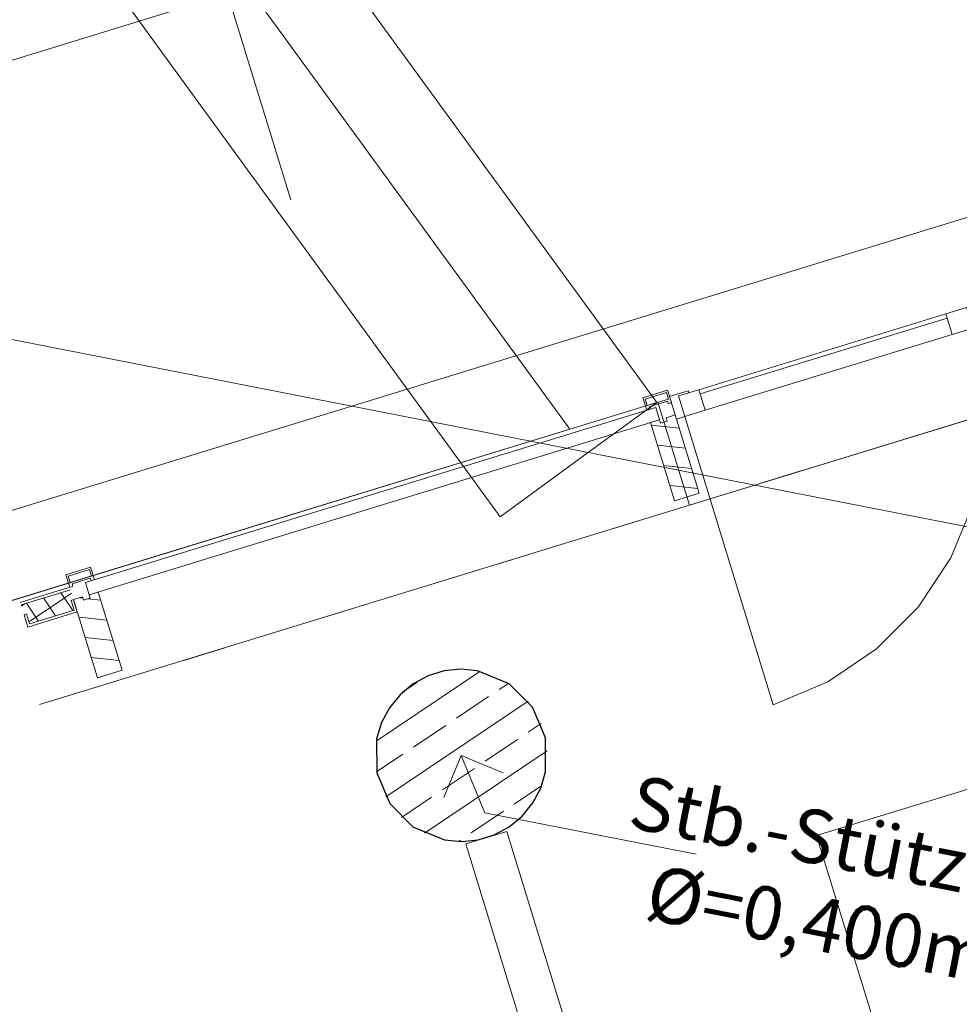
# Model space of a CAD drawing. Extents: x 0 to 69, y 0 to 49.5.
# Drawn here: x 17.5 to 19.7, y 35.6 to 37.8 of the extents above; entities that cross this region are included whole.
import ezdxf
from ezdxf.xclip import XClip

# ---------------------------------------------------------------- set-up
doc = ezdxf.new("R2010")
doc.units = 0
doc.header["$MEASUREMENT"] = 0
doc.header["$XCLIPFRAME"] = 0
for name, pattern in [('Punktlinie 1', [0.0125, 0, -0.0125]), ('Raster', [0.2, 0.1, -0.05, 0, -0.05]), ('Wipeout_Contour', [50, 0, -50])]:
    doc.linetypes.add(name, pattern=pattern)
for name, color, linetype in [('95 L5 Ausführungsplanung Beschriftung.allgemein', 7, 'Continuous'), ('Neubau_00 Achsraster', 7, 'Continuous'), ('Neubau_10 Brüstung', 7, 'Continuous'), ('Neubau_10 Fassade', 7, 'Continuous'), ('Neubau_10 Stütze', 7, 'Continuous'), ('Neubau_20 Decke', 7, 'Continuous'), ('Neubau_50 Möblierung', 7, 'Continuous'), ('Neubau_95 L5 Ausführungsplanung Bemaßung.fertig', 7, 'Continuous')]:
    doc.layers.add(name, color=color, linetype=linetype)
doc.styles.add('ERSTELLTER_STIL_6', font='ARIALN.TTF')
pattern_1 = [(33.91504102689951, (-131.4872620366228, 7.455181842111239), (-0.02231851923203929, 0.03319463359172824), []), (123.9150410268997, (-131.4872620366228, 7.455181842111239), (0.03319463359172816, 0.02231851923203941), [])]
pattern_2 = [(353.9150410268995, (-131.4872620366228, 7.455181842111239), (0.004770136611196738, 0.04474646007699561), [])]

# ---------------------------------------------------------------- blocks, each defined once
blk = doc.blocks.new('Zeichnung_4_1', base_point=(-131.4872620366228, 7.455181842111239))
at = {"layer": 'Neubau_10 Fassade', "linetype": 'Continuous', "lineweight": 0, "true_color": 0x000000}
h = blk.add_hatch(dxfattribs=at)
h.set_pattern_fill('Dämmung__hart_1_0001', color=18, style=0, pattern_type=2)
h.set_pattern_definition(pattern_1)
h.paths.add_polyline_path([(17.60619677239605, 36.51627800804562), (17.49147216294562, 36.48108901722523), (17.4985099608437, 36.45814409620236), (17.61323457029411, 36.49333308702275)])
h = blk.add_hatch(dxfattribs=at)
h.set_pattern_fill('Holz__Vollholz__Längshol_AA', color=18, style=0, pattern_type=2)
h.set_pattern_definition(pattern_2)
h.paths.add_polyline_path([(17.67059687108197, 36.51092758122528), (17.64956402852054, 36.50447626700974), (17.65190996141539, 36.49682795914735), (17.63661334839737, 36.49213609418783), (17.63426741550251, 36.49978440205022), (17.61323457023432, 36.49333308700444), (17.66895047026078, 36.31168579557338), (17.72631277110845, 36.32928028979422)])
h = blk.add_hatch(dxfattribs=at)
h.set_pattern_fill('Dämmung__hart_1_0001', color=18, style=0, pattern_type=2)
h.set_pattern_definition(pattern_1)
h.paths.add_polyline_path([(17.60749833980171, 36.49157363747565), (17.50424619133606, 36.45990354574948), (17.51128398923414, 36.43695862472661), (17.61453613769981, 36.46862871645278)])
at = {"layer": 'Neubau_10 Stütze', "linetype": 'Continuous', "lineweight": 0, "true_color": 0x000000}
h = blk.add_hatch(dxfattribs=at)
h.set_pattern_fill('Beton__Stahlbeton_0001', color=18, style=0, pattern_type=2)
h.set_pattern_definition([(33.91504102689951, (-131.4872620366228, 7.455181842111239), (-0.06695555769611787, 0.0995839007751847), []), (33.91504102689951, (-131.5207398154708, 7.504973792498832), (-0.06695555769611787, 0.0995839007751847), [0.09, -0.03])])
h.paths.add_polyline_path([(18.31753453010956, 36.16996382613398, 0.414213562373095), (18.47535029305973, 35.93524232101684, 0.414213562373095), (18.71007179817685, 36.09305808396701, 0.414213562373095), (18.5522560352267, 36.32777958908415, 0.414213562373095)])
at = {"layer": '95 L5 Ausführungsplanung Beschriftung.allgemein', "color": 7, "linetype": 'Continuous', "lineweight": 13, "ltscale": 20}
for p, q in [((18.51380337595118, 36.13151096785624), (18.47333644495765, 36.03346749173812)), ((18.51380337595118, 36.13151096785624), (18.56918862739352, 35.99827233101657)), ((18.51380337595118, 36.13151096785624), (18.61184598457379, 36.09104403686271)), ((18.56918862739352, 35.99827233101657), (19.05985970814088, 35.90213994752789))]:
    blk.add_line(p, q, dxfattribs=at)
at = {"layer": 'Neubau_00 Achsraster', "color": 5, "linetype": 'Raster', "lineweight": 18, "ltscale": 20}
blk.add_line((19.25988943954356, 36.74651052194002), (20.24123245650349, 36.55424673948067), dxfattribs=at)
at = {"layer": 'Neubau_10 Brüstung', "color": 7, "linetype": 'Continuous', "lineweight": 18, "ltscale": 20, "flags": 128}
for points in [[(31.81870814425625, 41.1015534402329), (17.42813236579326, 36.68759342423902)], [(17.56009107638137, 36.25737615505992), (31.95066685484438, 40.6713361710538)], [(18.96851735695573, 36.95087252843013), (17.47242150750616, 39.00438266862962)], [(17.10871230524176, 38.73940037452638), (18.60480815469134, 36.68589023432688)], [(18.96851735695573, 36.95087252843013), (18.80686882261602, 36.83310261993981)], [(18.80686882261602, 36.83310261993981), (18.60480815469134, 36.68589023432688)]]:
    blk.add_lwpolyline(points, dxfattribs=at)
at = {"layer": 'Neubau_10 Fassade', "color": 7, "linetype": 'Continuous', "lineweight": 18, "ltscale": 20}
for p, q in [((18.99365505257936, 36.97950258558926), (18.93629277884808, 36.96190804146281)), ((18.93629277884808, 36.96190804146281), (18.94509005091131, 36.93322690459716)), ((18.99100311877626, 36.97450494390144), (18.94128955304039, 36.95925697515522)), ((18.94128955304039, 36.95925697515522), (18.94598096880983, 36.94396042665991)), ((18.99569540204122, 36.95920839540612), (18.94598096880983, 36.94396042665991)), ((18.99100311877626, 36.97450494390144), (18.99569540204122, 36.95920839540612)), ((18.99365505257936, 36.97950258558926), (19.00245232464259, 36.95082144872362)), ((18.99304433573363, 36.95421162121382), (18.95097861049766, 36.94130936035233)), ((18.95097861049766, 36.94130936035233), (18.9527378914112, 36.93557261248188)), ((18.99304433573363, 36.95421162121382), (18.99480361664718, 36.9484757408389)), ((19.01124959670582, 36.92214031185798), (18.99021630034007, 36.91568874767948)), ((18.99021630034007, 36.91568874767948), (18.99256200822479, 36.90804090717958)), ((18.97491975184476, 36.91099733191003), (18.95388732297453, 36.90454576773153)), ((18.95388732297453, 36.90454576773153), (19.00960309020981, 36.7228982784173)), ((18.97491975184476, 36.91099733191003), (18.97726545972949, 36.90334862391462)), ((18.99256200822479, 36.90804090717958), (18.97726545972949, 36.90334862391462)), ((19.06696536394109, 36.74049282254376), (19.00960309020981, 36.7228982784173)), ((17.65300231937726, 36.56828975695031), (17.59564004564598, 36.55069521282386)), ((17.59564004564598, 36.55069521282386), (17.60443731770921, 36.52201407595822)), ((17.65035125306967, 36.56329298275801), (17.60063681983829, 36.54804414651628)), ((17.60063681983829, 36.54804414651628), (17.60532910310326, 36.53274759802096)), ((17.65504266883912, 36.5479964342627), (17.60532910310326, 36.53274759802096)), ((17.65035125306967, 36.56329298275801), (17.65504266883912, 36.5479964342627)), ((17.65300231937726, 36.56828975695031), (17.66179959144048, 36.53960862008467)), ((17.65239160253153, 36.54299879257487), (17.61032587729556, 36.53009653171338)), ((17.61032587729556, 36.53009653171338), (17.61208602570462, 36.52435978384294)), ((17.65239160253153, 36.54299879257487), (17.65415175094059, 36.53726291219995)), ((17.48971277024665, 36.4868249877053), (17.60443731770921, 36.52201407595822)), ((17.60619659862275, 36.5162781955833), (17.49147205116019, 36.48108910733038)), ((17.49147205116019, 36.48108910733038), (17.60619659862275, 36.5162781955833)), ((17.67059686350371, 36.51092748321904), (17.64956443463349, 36.50447591904052)), ((17.64956443463349, 36.50447591904052), (17.65191014251821, 36.49682807854063)), ((17.67059686350371, 36.51092748321904), (17.72631263073899, 36.32927999390482)), ((17.60749870939751, 36.49157365817904), (17.61453583305168, 36.46862840168831)), ((17.63426701864266, 36.49978450327109), (17.61323458977244, 36.49333293909258)), ((17.61323458977244, 36.49333293909258), (17.66895035700771, 36.31168544977836)), ((17.63426701864266, 36.49978450327109), (17.6366135940229, 36.49213579527568)), ((17.65191014251821, 36.49682807854063), (17.6366135940229, 36.49213579527568)), ((17.51128391383449, 36.43695874275801), (17.5042459226848, 36.45990313175321)), ((17.61453583305168, 36.46862840168831), (17.51128391383449, 36.43695874275801)), ((17.72631263073899, 36.32927999390482), (17.66895035700771, 36.31168544977836))]:
    blk.add_line(p, q, dxfattribs=at)
at = {"layer": 'Neubau_10 Fassade', "color": 7, "linetype": 'Continuous', "lineweight": 13, "ltscale": 20}
blk.add_line((19.03330220030697, 36.91844478094492), (19.23857159261712, 36.24921796491483), dxfattribs=at)
at = {"layer": 'Neubau_10 Fassade', "color": 7, "linetype": 'Continuous', "lineweight": 18, "ltscale": 20, "flags": 128}
for points in [[(18.99805332822444, 36.96516188665091), (19.04107505459387, 36.9783577575416), (19.04254126248934, 36.97357756566183), (19.01864030339519, 36.96624652627813), (19.0333023823495, 36.91844460748048), (19.0141816150742, 36.91257977597351)], [(18.96612249569152, 36.93967813164032), (18.97491974306411, 36.91099698036173), (17.64956402766575, 36.50447626674752), (17.64076678029314, 36.53315741802611)], [(17.61323457029411, 36.49333308702275), (17.61499401976863, 36.48759685676703), (17.62203181766671, 36.46465193574416), (17.50730720821627, 36.42946294492377), (17.50026941031821, 36.45240786594665), (17.4985099608437, 36.45814409620236), (17.50424619133606, 36.45990354574948), (17.51128398923414, 36.43695862472661), (17.61453613769981, 36.46862871645278), (17.60749833980171, 36.49157363747565)]]:
    blk.add_lwpolyline(points, close=True, dxfattribs=at)
for points in [[(19.00245194702397, 36.95082130951276), (18.99862779352015, 36.94964834319642), (18.99480364030128, 36.94847537696745)], [(18.9527379511895, 36.93557274731286), (18.94891379797061, 36.9343997810839), (18.94508964446679, 36.93322681476756)], [(17.61208562958441, 36.52436017082833), (17.60826147636554, 36.52318720459937), (17.60443732286174, 36.52201423828303)], [(17.66179962516375, 36.53960873294997), (17.65797547191508, 36.53843576671188), (17.65415131869621, 36.53726280048291)]]:
    blk.add_lwpolyline(points, dxfattribs=at)
at = {"layer": 'Neubau_10 Stütze', "color": 7, "linetype": 'Continuous', "lineweight": 25, "ltscale": 20, "flags": 128}
blk.add_lwpolyline([(18.31753453010956, 36.16996382613398, 0.414213562373095), (18.47535029305973, 35.93524232101684, 0.414213562373095), (18.71007179817685, 36.09305808396701, 0.414213562373095), (18.5522560352267, 36.32777958908415, 0.414213562373095)], format="xyb", close=True, dxfattribs=at)
at = {"layer": 'Neubau_20 Decke', "color": 7, "linetype": 'Continuous', "lineweight": 13, "ltscale": 20, "flags": 128}
blk.add_lwpolyline([(35.77997949618948, 5.194866342590279), (23.06087943506942, 10.14935863725285), (22.97013782325357, 9.916408084806536), (22.68853270984301, 10.02610202879468), (22.68904854527751, 18.63094283557834), (22.43904854920444, 18.63095737192848), (22.43920198189821, 21.17096868121907), (17.30993098570932, 21.17095732084434), (17.31001784581576, 29.35771566823481), (10.12563014706016, 30.76612807860009), (10.81284740286963, 33.90695381381577), (10.56293125830734, 34.37266298007402), (18.97083838471229, 36.95158444738813), (19.04414877948344, 36.71257485339975), (28.89134405179714, 39.73296311797093)], dxfattribs=at)
blk.add_lwpolyline([(9.56842183549298, 36.22589426431242), (10.56293125818568, 34.37266298047062), (18.7662637138942, 36.88883619397805), (17.3107729556448, 38.88661271012479), (15.89248553885223, 40.83332475653574)], close=True, dxfattribs=at)
at = {"layer": 'Neubau_50 Möblierung', "color": 253, "linetype": 'Continuous', "lineweight": 18, "ltscale": 20, "true_color": 0x9b9b9b}
for p, q in [((20.20019644844917, 36.20906853728144), (19.33976234247999, 35.94515124288012)), ((19.33976234247999, 35.94515124288012), (19.77962421065035, 34.51109353210263))]:
    blk.add_line(p, q, dxfattribs=at)
at = {"layer": 'Neubau_50 Möblierung', "color": 253, "linetype": 'Continuous', "lineweight": 18, "ltscale": 20, "true_color": 0x9b9b9b, "flags": 128}
for points in [[(18.6202533987472, 35.95496535880761), (18.5246495611501, 35.9256412009049)], [(19.21921869867656, 34.00219380946843), (18.6202533987472, 35.95496535880761)], [(18.5246495611501, 35.9256412009049), (19.12361486107941, 33.97286965156572)]]:
    blk.add_lwpolyline(points, dxfattribs=at)
at = {"layer": 'Neubau_95 L5 Ausführungsplanung Bemaßung.fertig', "color": 7, "linetype": 'Continuous', "lineweight": 13, "ltscale": 20}
for p, q in [((17.95068774437056, 37.96740301321137), (18.11792700060144, 37.42216299430553)), ((17.97130637787798, 37.900181652901), (17.02016607289459, 37.60844290969387))]:
    blk.add_line(p, q, dxfattribs=at)
at = {"layer": '95 L5 Ausführungsplanung Beschriftung.allgemein', "color": 7, "linetype": 'Continuous', "lineweight": 13, "insert": (19.76104278001377, 35.75721354209181), "char_height": 0.125, "attachment_point": 6, "rotation": 348.91504102689953, "line_spacing_factor": 0.9439921002409039, "style": 'ERSTELLTER_STIL_6'}
blk.add_mtext('\\A1;{\\pqr;\\fArial Narrow|b0|i0|c0|p0;\\W1.000000;Stb.-Stütze\\P\\pqr;\\fArial|b0|i0|c0|p0;\\H1.029412x;\\W1.000000;Ø\\fArial Narrow|b0|i0|c0|p0;\\H0.971429x;\\W1.000000;=\\fArial Narrow|b0|i0|c0|p0;\\W1.000000;0,400\\fArial Narrow|b0|i0|c0|p0;\\W1.000000;m}', dxfattribs=at)
at = {"color": 254, "linetype": 'Wipeout_Contour', "lineweight": 0, "ltscale": 167.2148033611662}
blk.add_wipeout([(19.066442221583447, 36.98090860504554), (19.081104300537778, 36.9331066862479), (19.654727332969337, 37.109051635803986), (19.640065254015028, 37.15685355460164)], dxfattribs=at).dxf.layer = 'Neubau_10 Fassade'
at = {"layer": 'Neubau_10 Fassade', "linetype": 'Continuous', "lineweight": 0, "true_color": 0x000000}
h = blk.add_hatch(dxfattribs=at)
h.set_pattern_fill('Holz__Vollholz__Längshol_AA', color=18, style=0, pattern_type=2)
h.set_pattern_definition(pattern_2)
h.paths.add_polyline_path([(18.95388689183939, 36.90454566348897), (19.00960279186585, 36.72289837205791), (19.06696509271351, 36.74049286627875), (19.01124919268704, 36.92214015770981), (18.99021635012559, 36.91568884349427), (18.99256228302047, 36.90804053563188), (18.97726567000244, 36.90334867067237), (18.97491973710759, 36.91099697853476)])
at = {"layer": 'Neubau_00 Achsraster', "color": 5, "linetype": 'Raster', "lineweight": 18, "ltscale": 20}
blk.add_line((1.24693372722251, 40.2756018851605), (19.25988943954356, 36.74651052194002), dxfattribs=at)
at = {"layer": 'Neubau_10 Fassade', "color": 7, "linetype": 'Continuous', "lineweight": 18, "ltscale": 20}
for p, q in [((19.06644226414283, 36.98090879582636), (19.64006500145561, 37.1568533695954)), ((19.06937439899873, 36.97134812770598), (19.64299800380704, 37.14729356897054)), ((19.08110467341338, 36.93310632271996), (19.65472741072617, 37.10905176398451)), ((19.01124959670582, 36.92214031185798), (19.06696536394109, 36.74049282254376))]:
    blk.add_line(p, q, dxfattribs=at)
at = {"layer": 'Neubau_10 Fassade', "color": 7, "linetype": 'Continuous', "lineweight": 18, "ltscale": 20, "flags": 128}
for points in [[(19.64006525401503, 37.15685355460165), (19.6878671722033, 37.17151563336907), (19.70252925115763, 37.12371371457142), (19.65472733296934, 37.10905163580399)], [(19.06644222158345, 36.98090860504555), (19.64006525401503, 37.15685355460165), (19.65472733296934, 37.10905163580399), (19.08110430053778, 36.93310668624791)], [(19.01864030339519, 36.96624652627813), (19.06644222158345, 36.98090860504555), (19.08110430053778, 36.93310668624791), (19.0333023823495, 36.91844460748048)]]:
    blk.add_lwpolyline(points, close=True, dxfattribs=at)
at = {"layer": 'Neubau_10 Fassade', "color": 7, "linetype": 'Continuous', "lineweight": 13, "ltscale": 20}
blk.add_arc((19.03330238234955, 36.91844460748046), 0.7000000103622408, 287.0521246689377, 17.05212466893972, dxfattribs=at)
at = {"layer": 'Neubau_20 Decke', "color": 7, "linetype": 'Punktlinie 1', "lineweight": 13, "ltscale": 20, "flags": 128}
blk.add_lwpolyline([(43.64035017059467, 13.7528602254495), (43.47463635927515, 13.57243899058402), (40.44749241585124, 10.2766301256519), (40.63161429204521, 10.10751733871126), (35.848490405028, 4.899881889744498), (35.26892690221657, 5.125640229146719), (35.36066853273807, 5.358201243014579), (23.06087929549663, 10.14935870812559), (22.97013782325357, 9.916408084806536), (22.68853282851457, 10.02610202878751), (22.68905235497634, 18.63094289399844), (22.43904854920444, 18.63095737192848), (22.43920198189821, 21.17096868121908), (17.30993091622965, 21.17095740039547), (17.30999366549093, 27.0774834244205), (9.318549125136721, 27.07748255929102), (10.73067124756408, 33.53137922521516), (10.20788313564938, 34.50557542579072), (10.42816861653997, 34.62378839899536), (10.56293129612196, 34.37266291717604), (17.37205571590838, 36.46119664894258), (17.44536611067957, 36.22218705495423), (31.95066685484838, 40.67133617104091), (31.87735646007721, 40.91034576502928), (37.77272843761197, 42.71860810205082), (38.26334576789059, 42.12844801871325), (38.07046182750176, 41.96939838641174), (48.34679846257745, 29.60806642669924), (48.53904312852721, 29.76788503767385), (48.69886173944278, 29.57564037174558), (50.27148225685731, 27.68394638075542), (49.74398820646479, 27.24542514958181)], dxfattribs=at)

msp = doc.modelspace()

# ---------------------------------------------------------------- block references
at = {"color": 7, "linetype": 'Continuous', "lineweight": 13, "ltscale": 20}
ref = msp.add_blockref('Zeichnung_4_1', (-131.4872620366228, 7.455181842111239), dxfattribs=at)
XClip(ref).set_block_clipping_path([(1.233416679412545, 0.5), (59.44999999829238, 0.5), (59.44999966667339, 49.04999900528955), (1.24991505636032, 49.04999274667017)])

doc.saveas('drawing.dxf')
